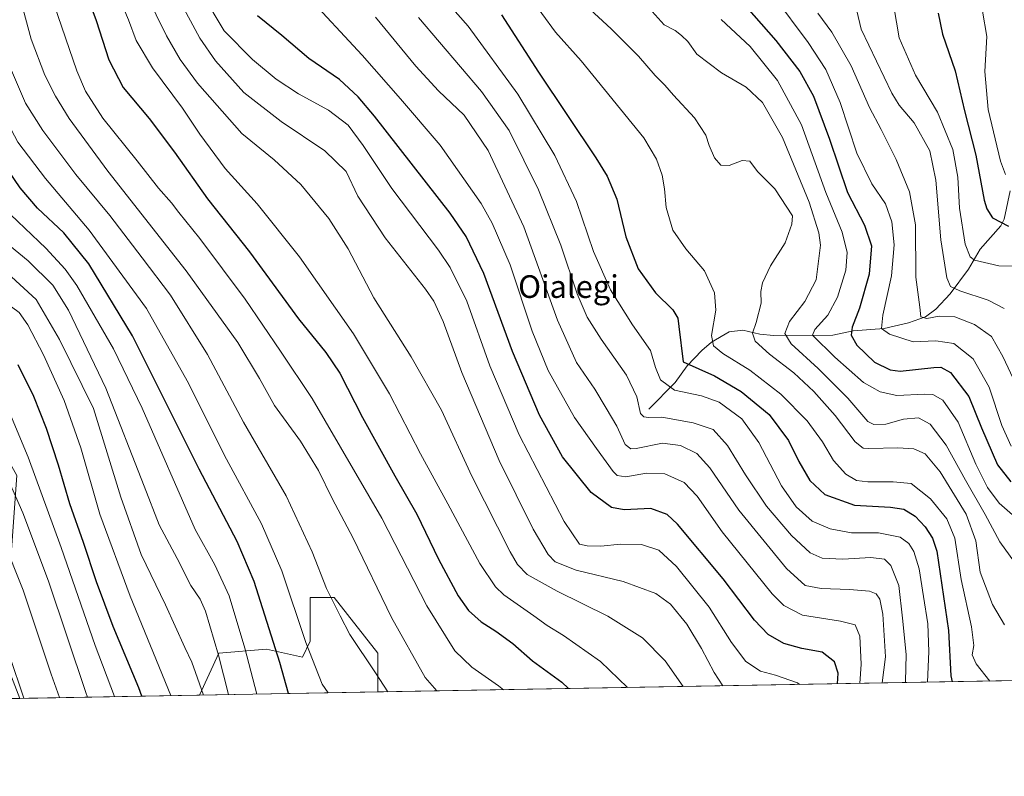
# Model space of a CAD drawing. Units: metres. Extents: x 620401 to 623836, y 4768821 to 4771195.
# Drawn here: x 621987 to 622335, y 4768821 to 4769089 of the extents above; entities that cross this region are included whole.
import ezdxf
from ezdxf.enums import TextEntityAlignment as Align

# ---------------------------------------------------------------- set-up
doc = ezdxf.new("R2010")
doc.units = ezdxf.units.M
doc.header["$MEASUREMENT"] = 0
for name, color, linetype, lineweight in [('Arbolado forestal CxS', 92, 'Continuous', 0), ('Comarca CxS', 21, 'Continuous', 0), ('Comunidad Autónoma CxS', 142, 'Continuous', 0), ('Corriente natural lineal', 142, 'Continuous', 13), ('Curva de nivel maestra', 30, 'Continuous', 30), ('Curva de nivel normal', 30, 'Continuous', 0), ('Municipio CxS', 4, 'Continuous', 0), ('Pastizal CxS', 92, 'Continuous', 0), ('Provincia CxS', 1, 'Continuous', 0), ('Texto cartográfico', 7, 'Continuous', 0)]:
    doc.layers.add(name, color=color, linetype=linetype, lineweight=lineweight)
doc.styles.add('Style-Arial', font='txt')

# ---------------------------------------------------------------- blocks, each defined once
blk = doc.blocks.new('*U5')
at = {"layer": 'Pastizal CxS', "color": 92, "linetype": 'Continuous', "lineweight": 0}
blk.add_polyline3d([(622113.1505000005, 4768864.625499999, 963.5561000000017), (622113.1503, 4768850.933700001, 965.9133000000003), (622050.0351999998, 4768849.8068, 991.4817000000039), (622056.9523, 4768864.6261, 985.3021000000008), (622073.8113000002, 4768866.0307, 976.7587000000058), (622086.4562999997, 4768863.220699999, 971.451199999996), (622089.2664999999, 4768868.839299999, 969.6367000000029), (622089.2666999997, 4768884.2915, 967.4576999999991), (622097.6967000002, 4768884.2915, 964.7363000000041)], close=True, dxfattribs=at)
blk = doc.blocks.new('*U14')
at = {"layer": 'Arbolado forestal CxS', "color": 92, "linetype": 'Continuous', "lineweight": 0}
blk.add_polyline3d([(623019.9129999997, 4768867.124100001, 1076.620299999995), (622113.1503, 4768850.933700001, 965.9133000000003), (622113.1505000005, 4768864.625499999, 963.5561000000017), (622097.6967000002, 4768884.2915, 964.7363000000041), (622089.2666999997, 4768884.2915, 967.4576999999991), (622089.2664999999, 4768868.839299999, 969.6367000000029), (622086.4562999997, 4768863.220699999, 971.451199999996), (622073.8113000002, 4768866.0307, 976.7587000000058), (622056.9523, 4768864.6261, 985.3021000000008), (622050.0351999998, 4768849.8068, 991.4817000000039), (621986.5220999997, 4768848.672700001, 1020.941699999996), (621980.9605, 4768863.335700001, 1021.161099999998), (621985.5455, 4768927.517700001, 1008.454199999993), (621974.3699000003, 4768947.450099999, 1009.2592), (621951.3762999997, 4769047.4783, 984.0121000000073), (621953.1387, 4769065.0527, 980.1137000000017), (621967.3844999997, 4769074.317299999, 971.6092000000064), (621953.0648999996, 4769113.9135, 974.5157999999938)], dxfattribs=at)

msp = doc.modelspace()

# ---------------------------------------------------------------- linework, layer by layer
at = {"layer": 'Arbolado forestal CxS', "color": 92, "linetype": 'Continuous', "lineweight": 0, "extrusion": (0.3119607707327608, 0.00557014425260291, 0.9500786551737845), "elevation": 221555.7791433332, "flags": 128}
msp.add_lwpolyline([(4756984.706081097, -671813.5353170863), (4756984.706081097, -671546.3314847184)], dxfattribs=at)
at = {"layer": 'Arbolado forestal CxS', "color": 92, "linetype": 'Continuous', "lineweight": 0, "extrusion": (0.4206574009601744, 0.007510663039406382, 0.9071884814955157), "elevation": 298386.6358359325, "flags": 128}
msp.add_lwpolyline([(4756985.191735303, -641040.5676370775), (4756985.191735303, -640970.5455589334)], dxfattribs=at)
at = {"layer": 'Arbolado forestal CxS', "color": 92, "linetype": 'Continuous', "lineweight": 0}
for points in [[(621986.5220999997, 4768848.672800001, 1020.941699999996), (621980.9605, 4768863.335700001, 1021.161099999998), (621985.5455, 4768927.517700001, 1008.454199999993), (621974.3699000003, 4768947.450099999, 1009.2592), (621951.3762999997, 4769047.4783, 984.0121000000073), (621953.1387, 4769065.0527, 980.1137000000017), (621967.3844999997, 4769074.317299999, 971.6092000000064), (621953.0648999996, 4769113.9135, 974.5157999999938)], [(622113.1503, 4768850.933800001, 965.9133000000003), (622113.1505000005, 4768864.625499999, 963.5561000000017), (622097.6967000002, 4768884.2915, 964.7363000000041), (622089.2666999997, 4768884.2915, 967.4576999999991), (622089.2664999999, 4768868.839299999, 969.6367000000029), (622086.4562999997, 4768863.220699999, 971.451199999996), (622073.8113000002, 4768866.0307, 976.7587000000058), (622056.9523, 4768864.6261, 985.3021000000008), (622050.0352999996, 4768849.8069, 991.4817000000039)]]:
    msp.add_polyline3d(points, dxfattribs=at)
at = {"layer": 'Comarca CxS', "color": 21, "linetype": 'Continuous', "lineweight": 0, "flags": 128}
msp.add_lwpolyline([(621750.0599063504, 4768844.450628133), (621723.0000000009, 4768860), (621711.0148829138, 4768843.753494982), (620985.9869253049, 4768830.807979828), (620970, 4768848.999999999), (620937, 4768879), (620806, 4768948), (620694, 4769004), (620630, 4769048.000000002), (620608.0000000009, 4769052.000000002), (620465.0000000009, 4769026.000000004), (620438.9681801796, 4769008.849608906), (620435.7518609856, 4769191.183610614), (620401.4700009236, 4771134.639982259), (622802.3749342794, 4771177.544380644), (623793.1700009499, 4771195.24998226), (623835.1300009489, 4768881.679982282), (622458.4562509507, 4768857.099203357), (621983.114172739, 4768848.611877631)], close=True, dxfattribs=at)
at = {"layer": 'Comunidad Autónoma CxS', "color": 142, "linetype": 'Continuous', "lineweight": 0, "flags": 128}
msp.add_lwpolyline([(620985.9869303635, 4768830.807975793), (620442.2800009234, 4768821.099982282), (620438.9681660198, 4769008.849615261), (620435.7518609848, 4769191.183610613), (620401.4700009234, 4771134.639982257), (622802.3749342784, 4771177.544380643), (623793.1700009494, 4771195.249982259), (623835.1300009483, 4768881.679982281), (622458.4562509498, 4768857.099203357), (621983.1141727382, 4768848.61187763), (621750.0599108834, 4768844.450648225), (621711.0148707052, 4768843.753491399)], close=True, dxfattribs=at)
at = {"layer": 'Corriente natural lineal', "color": 142, "linetype": 'Continuous', "lineweight": 13}
msp.add_polyline3d([(622209, 4768951, 908.7249000000012), (622218.2473999998, 4768960.379000001, 903.0788000000031), (622222.5321000004, 4768966.285700001, 899.7890000000043), (622227.6409999998, 4768971.703299999, 897.0619000000006), (622231.1552999998, 4768974.627699999, 895.4955999999949), (622237.2883000001, 4768978.336300001, 892.8849000000046), (622242.2326999997, 4768978.862000001, 891.0495999999986), (622248.1436000001, 4768977.468599999, 888.8647999999957), (622252.9945, 4768977.0338, 886.8637000000017), (622273.9369999999, 4768977.1489, 878.4242999999988), (622281.1226000005, 4768978.703600001, 875.4763999999997), (622292.1553999997, 4768979.4308, 870.3448000000062), (622300.7944999998, 4768981.5065, 866.6668999999965), (622306.7515000004, 4768983.635399999, 864.0374000000012), (622310.3641999997, 4768986.311000001, 862.696299999996), (622315.4855000004, 4768991.700800001, 860.1309000000037), (622321.9753999999, 4769000.477, 855.5978999999934), (622326.0690000001, 4769007.499399999, 852.9738999999972), (622333.3790999996, 4769015.785700001, 849.7486999999965), (622334.5554000001, 4769018.1842, 849.0292999999948), (622336.6255999999, 4769028.155099999, 846.223100000003)], dxfattribs=at)
at = {"layer": 'Curva de nivel maestra', "color": 30, "linetype": 'Continuous', "lineweight": 30, "flags": 128}
for points, elevation in [([(622008.5199999996, 4769102.110099999), (622013.5999999996, 4769088.350099999), (622018.0599999996, 4769074.4901), (622023.0499999998, 4769064.670100001), (622032.2800000003, 4769053.6801), (622041.2400000002, 4769041.8101), (622052.8799999999, 4769025.350099999), (622067.7699999996, 4769006.590100001), (622085.1200000001, 4768982.940099999), (622094.7599999999, 4768971.020099999), (622099.7300000006, 4768963.6501), (622107.7199999997, 4768947.970100001), (622119.1200000001, 4768927.380100001), (622126.9000000004, 4768913.850099999), (622134.5800000001, 4768897.940099999), (622141.5199999996, 4768884.9101), (622145.1600000003, 4768879.700099999), (622149.6100000005, 4768875.690099999), (622154.8799999999, 4768872.4901), (622160.8300000001, 4768868.030099999), (622167.8700000001, 4768861.9801), (622178.1600000003, 4768854.4301), (622180.5126, 4768852.136700001)], 950), ([(622081.5536000002, 4768850.3698), (622078.5, 4768861.340100001), (622069.4199999999, 4768890.050100001), (622063.4199999999, 4768904.170100001), (622049.9299999997, 4768929.710100001), (622026.3700000001, 4768976.8301), (622010.9600000001, 4769002.3201), (622002.1100000005, 4769013.2501), (621992.8399999999, 4769021.9901), (621986.7100000001, 4769029.270099999), (621973.0499999998, 4769049.170100001), (621962.8799999999, 4769068.380100001), (621956.8600000005, 4769087.170100001), (621955.0099999999, 4769097.600099999)], 975), ([(622243.5099999999, 4769093.0801), (622253.79, 4769081.3201), (622262.2800000003, 4769070.3201), (622267.1299999999, 4769061.6601), (622272.8200000003, 4769046.4101), (622279.2199999997, 4769027.600099999), (622285.1799999997, 4769016.0601), (622287.6399999997, 4769008.6601), (622286.7999999998, 4768998.6601), (622283.4199999999, 4768986.6601), (622280.7800000003, 4768980.0001), (622280.4199999999, 4768977.140100001), (622282.5099999999, 4768973.540100001), (622288.6699999999, 4768967.610099999), (622294.25, 4768964.870100001), (622297.7800000003, 4768964.390100001), (622309.7400000002, 4768965.670100001), (622312.2000000002, 4768965.7601), (622315.6200000001, 4768963.860099999), (622322.0199999996, 4768955.4101), (622326.5700000003, 4768944.340100001), (622332.2000000002, 4768931.2601), (622336.8899999997, 4768925.290100001)], 875), ([(622275.6853999998, 4768853.835999999), (622275.9000000004, 4768857.610099999), (622274.5700000003, 4768861.620100001), (622270.2100000001, 4768864.960100001), (622263.0800000001, 4768866.3201), (622256.7100000001, 4768868.040100001), (622251.1399999997, 4768871.210100001), (622246.2999999998, 4768876.270099999), (622235.2100000001, 4768890.960100001), (622219.0599999996, 4768910.3101), (622215.3799999999, 4768913.700099999), (622209.6799999997, 4768915.790100001), (622200.2100000001, 4768915.340100001), (622195.7699999996, 4768916.110099999), (622188.5800000001, 4768921.530099999), (622178.4600000001, 4768934.040100001), (622170.3099999996, 4768948.860099999), (622160.7599999999, 4768971.340100001), (622150.6399999997, 4768998.890100001), (622144.3200000003, 4769012.020099999), (622138.6699999999, 4769020.280099999), (622111.9100000003, 4769054.610099999), (622106.2000000002, 4769061.370100001), (622099.5700000003, 4769067.5101), (622088.7199999997, 4769074.960100001), (622079.1799999997, 4769083.100099999), (622070.5700000003, 4769090.0101)], 925), ([(622156.8399999999, 4769090.340100001), (622169.9600000001, 4769070.1801), (622190.25, 4769039.840100001), (622194.1799999997, 4769033.4001), (622197.6100000005, 4769025.200099999), (622200.79, 4769011.850099999), (622205.1200000001, 4769000.5801), (622211.3099999996, 4768992.110099999), (622217.3700000001, 4768986.0801), (622219.1500000004, 4768983.090100001), (622219.5999999996, 4768980.1601), (622221.0800000001, 4768967.6801), (622232.1200000001, 4768962.720100001), (622241.54, 4768957.1801), (622251.4400000004, 4768949.0601), (622258.29, 4768939.840100001), (622261.9900000002, 4768932.390100001), (622265.8099999996, 4768925.7401), (622271.1600000003, 4768920.7301), (622281.6299999999, 4768916.9801), (622294.3899999997, 4768916.3201), (622299.1399999997, 4768915.630100001), (622303.0899999999, 4768913.120100001), (622306.6500000004, 4768909.380100001), (622309.2400000002, 4768905.370100001), (622310.7199999997, 4768900.7501), (622314.8399999999, 4768872.6501), (622315.7199999997, 4768856.690099999), (622316.1884000005, 4768854.5592)], 900), ([(622311.2199999997, 4769090.950099999), (622312.7999999998, 4769083.5801), (622317.2400000002, 4769070.630100001), (622320.5499999998, 4769056.4801), (622324.5499999998, 4769040.8201), (622327.54, 4769024.800100001), (622328.3799999999, 4769021.7601), (622330.3799999999, 4769018.640100001), (622336.04, 4769015.640100001)], 850), ([(622029.7536000004, 4768849.444900001), (622028.6200000001, 4768852.360099999), (622019.5099999999, 4768874.140100001), (622013.6299999999, 4768889.890100001), (622009.1200000001, 4768903.840100001), (622004.2699999996, 4768917.4301), (622000.1900000004, 4768931.190099999), (621995.9500000002, 4768944.090100001), (621991.5499999998, 4768955.4301), (621986.0199999996, 4768966.620100001)], 1000), ([(622180.5126, 4768852.136700001), (622180.5127999998, 4768852.136499999)], 950)]:
    msp.add_lwpolyline(points, dxfattribs=dict(at, elevation=elevation))
at = {"layer": 'Curva de nivel normal', "color": 30, "linetype": 'Continuous', "lineweight": 0, "flags": 128}
for points, elevation in [([(622221.0855, 4768852.861), (622214.7100000001, 4768861.970000001), (622206.75, 4768870.050000001), (622194.4000000004, 4768877.779999999), (622176.5800000001, 4768886.630000001), (622165.9299999997, 4768892.529999999), (622162.4900000002, 4768896.039999999), (622159.9400000004, 4768900.49), (622146.3799999999, 4768927.289999999), (622135.5899999999, 4768950.529999999), (622124.9699999997, 4768969.41), (622111.6699999999, 4768990.359999999), (622102.6600000003, 4769007.640000001), (622095.8700000001, 4769018.42), (622085.9600000001, 4769030.380000001), (622076.54, 4769039.140000001), (622065.0599999996, 4769048.480000001), (622049.3700000001, 4769066.27), (622043.2199999997, 4769074.65), (622038.4800000006, 4769083.01), (622023.8799999999, 4769112.51)], 940), ([(622034.7300000006, 4769110.91), (622050.2199999997, 4769082.119999999), (622055.7699999996, 4769074.09), (622065.7999999998, 4769062.9), (622078.9500000002, 4769052.640000001), (622094.4100000003, 4769042.32), (622101.9199999999, 4769034.99), (622106.0899999999, 4769026.230000001), (622115.7000000002, 4769011.58), (622129.9800000006, 4768993.359999999), (622132.8899999997, 4768989.100000001), (622136.2199999997, 4768981.939999999), (622142.7800000003, 4768963.939999999), (622156.0300000003, 4768932.779999999), (622168.0199999996, 4768908.49), (622173.4000000004, 4768899.49), (622175.8200000003, 4768897.01), (622183.2400000002, 4768894.01), (622199.9000000004, 4768890), (622211.4299999997, 4768885.77), (622216.6600000003, 4768881.949999999), (622222.3399999999, 4768874.949999999), (622227.6100000005, 4768866.33), (622232.0300000003, 4768857.84), (622235.0937000001, 4768853.111099999)], 935), ([(622039.9108999996, 4768849.626), (622025.5700000003, 4768884.800000001), (622014.9000000004, 4768913.76), (622008.1900000004, 4768937.289999999), (622002.2800000003, 4768954.039999999), (621994.9199999999, 4768970.130000001), (621989.3700000001, 4768980.76), (621986.3799999999, 4768985.17), (621977.5899999999, 4768991.449999999), (621953.5099999999, 4769005.32), (621948.3899999997, 4769008.82), (621942.6100000005, 4769015.289999999), (621933.9299999997, 4769028.880000001), (621928.6100000005, 4769035.800000001), (621923.3899999997, 4769041.289999999), (621919.9699999997, 4769047.529999999), (621917.1200000001, 4769056.350000001), (621915.0599999996, 4769062.619999999), (621913.79, 4769071.91), (621914.7699999996, 4769085.58), (621914.4500000002, 4769107.57)], 995), ([(622051.4625000004, 4768849.8322), (622048.6799999997, 4768857.789999999), (622047.4199999999, 4768861.41), (622044.8799999999, 4768866.67), (622038.1200000001, 4768881.779999999), (622029.4100000003, 4768899.51), (622022.2300000006, 4768919.83), (622012.6299999999, 4768951.210000001), (622000.6200000001, 4768975.57), (621992.3300000001, 4768989.75), (621982.2599999999, 4768999), (621966.3799999999, 4769009.789999999), (621955.9299999997, 4769017.9), (621949.4699999997, 4769025.84), (621943.25, 4769035.680000001), (621936.6600000003, 4769044.550000001), (621931.0999999996, 4769050.33), (621928.9600000001, 4769054.02), (621927.8700000001, 4769059.350000001), (621927.2800000003, 4769065.189999999), (621926.1299999999, 4769070.800000001), (621925.5199999996, 4769077.680000001), (621925.4100000003, 4769088.199999999), (621924.2199999997, 4769105.560000001)], 990), ([(622095.5581999999, 4768850.6196), (622093.4600000001, 4768853.720000001), (622087.7199999997, 4768868.42), (622079.1500000004, 4768893.789999999), (622072.04, 4768910.380000001), (622059.6500000004, 4768933.230000001), (622045.7800000003, 4768961.02), (622031.3300000001, 4768986.58), (622011.1399999997, 4769014.26), (621995.6600000003, 4769032.480000001), (621985.8899999997, 4769045.32), (621978.7699999996, 4769058.560000001), (621970.0700000003, 4769078.640000001), (621963.2599999999, 4769103.82)], 970), ([(622157.5231999997, 4768851.726), (622155.8300000001, 4768853.100000001), (622146.4199999999, 4768859.689999999), (622140.3799999999, 4768865.439999999), (622130.4600000001, 4768881.42), (622114.5899999999, 4768912.350000001), (622089.9699999997, 4768954.680000001), (622078.6900000004, 4768971.49), (622066.2400000002, 4768989.850000001), (622050.25, 4769011.300000001), (622042.7400000002, 4769020.550000001), (622040.2199999997, 4769023.930000001), (622035.6200000001, 4769029.08), (622028.0099999999, 4769038.810000001), (622015.9299999997, 4769053.869999999), (622009.8300000001, 4769063.449999999), (622006.7800000003, 4769070.619999999), (621996.0099999999, 4769101.980000001)], 955), ([(622133.1799999997, 4769099.930000001), (622145.0199999996, 4769086.390000001), (622162.5999999996, 4769062.33), (622175.7400000002, 4769040.680000001), (622183.3600000005, 4769024.33), (622189.4299999997, 4769006.66), (622195.3499999996, 4768993.109999999), (622203.1600000003, 4768980.76), (622209.4800000006, 4768971.67), (622211.3200000003, 4768965.630000001), (622213.0999999996, 4768961.289999999), (622218.0599999996, 4768957.66), (622227.5899999999, 4768955.710000001), (622233.7999999998, 4768953.460000001), (622241.8300000001, 4768947.539999999), (622247.8799999999, 4768939.109999999), (622255.8200000003, 4768923.880000001), (622261.0800000001, 4768916.350000001), (622266.7300000006, 4768911.33), (622273.0499999998, 4768908.65), (622280.5700000003, 4768907.17), (622290.1900000004, 4768907.189999999), (622297.79, 4768905.640000001), (622300.8899999997, 4768903.480000001), (622302.5999999996, 4768900.550000001), (622304.5499999998, 4768894.51), (622306.04, 4768884.66), (622307.6100000005, 4768874.99), (622307.9000000004, 4768865.24), (622307.4168999996, 4768854.4024)], 905), ([(622020.0168000003, 4768849.2708), (622013.1600000003, 4768867.42), (622001.1799999997, 4768902), (621989.5199999996, 4768934.02), (621981.4699999997, 4768953.220000001), (621976.8899999997, 4768961.869999999), (621972.1699999999, 4768969.09), (621966.8499999996, 4768974.970000001), (621959.0700000003, 4768979.01), (621943, 4768984.58), (621933.6600000003, 4768988.34), (621926.9100000003, 4768992.180000001), (621921.0999999996, 4768996.779999999), (621917.0800000001, 4769001.210000001), (621914.2199999997, 4769006.119999999), (621909.8600000005, 4769015.369999999), (621903.8499999996, 4769026.26), (621899.4100000003, 4769034.99), (621892.5899999999, 4769048.07), (621889.5800000001, 4769057.029999999), (621889.6200000001, 4769063.51), (621892.0599999996, 4769075.949999999), (621893.4400000004, 4769086.33), (621893.9600000001, 4769097.060000001)], 1005), ([(621976.7699999996, 4769095.130000001), (621980.2599999999, 4769083.17), (621982.9000000004, 4769072.34), (621988.5499999998, 4769059.119999999), (621994.6799999997, 4769049.5), (622006.3700000001, 4769033.949999999), (622018.4299999997, 4769019.430000001), (622029.8600000005, 4769004.460000001), (622039.8600000005, 4768991.210000001), (622052.9299999997, 4768970.230000001), (622065.6799999997, 4768946.380000001), (622080.6799999997, 4768920.300000001), (622089.9299999997, 4768900.529999999), (622094.9900000002, 4768887.480000001), (622099.8300000001, 4768877.880000001), (622103.1799999997, 4768871.25), (622112.3499999996, 4768857.75), (622116.7050000001, 4768850.997199999)], 965), ([(622134.0471000001, 4768851.3068), (622129.9000000004, 4768856), (622118, 4768877.230000001), (622104.4299999997, 4768905.359999999), (622097.04, 4768919.369999999), (622092.1100000005, 4768929.230000001), (622085.7599999999, 4768939.58), (622076.6600000003, 4768952.220000001), (622071.3399999999, 4768961.789999999), (622063.6200000001, 4768974.51), (622045.3399999999, 4768999.869999999), (622017.7199999997, 4769035.109999999), (622004.0499999998, 4769053.789999999), (621999.2199999997, 4769061.640000001), (621995.4600000001, 4769069.01), (621990.5300000003, 4769081.850000001), (621986.9000000004, 4769095.32)], 960), ([(622022.04, 4769095.57), (622025.0300000003, 4769088.66), (622027.7400000002, 4769081.32), (622033.4400000004, 4769071.65), (622044.1200000001, 4769057.369999999), (622050.1900000004, 4769048.230000001), (622059.1200000001, 4769036.02), (622070.4699999997, 4769023.5), (622085.4199999999, 4769004.84), (622104.5499999998, 4768977.539999999), (622117.2999999998, 4768956.32), (622128.2599999999, 4768935.130000001), (622137.8499999996, 4768917.480000001), (622149.2100000001, 4768896.369999999), (622154.75, 4768888.09), (622157.6799999997, 4768885.25), (622168.3200000003, 4768877.800000001), (622172.9800000006, 4768874.390000001), (622178.7599999999, 4768870.91), (622191.8200000003, 4768861.680000001), (622201.4544000002, 4768852.510500001)], 945), ([(622262.2570000002, 4768853.596100001), (622261.54, 4768854.199999999), (622253.7599999999, 4768856.9), (622248.4400000004, 4768858.26), (622243.1799999997, 4768861.730000001), (622238.2000000002, 4768868.449999999), (622230.2999999998, 4768880.91), (622218.7599999999, 4768895.359999999), (622212.4800000006, 4768901.100000001), (622206.4000000004, 4768903.050000001), (622198.8899999997, 4768903.180000001), (622192.0199999996, 4768902.51), (622187.1600000003, 4768902.58), (622184.3899999997, 4768903.199999999), (622179.0199999996, 4768911.26), (622163.1100000005, 4768941.91), (622152.6799999997, 4768966.289999999), (622144.5700000003, 4768989.17), (622138.7100000001, 4769001.08), (622134.6200000001, 4769007.199999999), (622118.0499999998, 4769028.960000001), (622107.9699999997, 4769044.220000001), (622102.6100000005, 4769051.380000001), (622095.6699999999, 4769056.680000001), (622085.1399999997, 4769062.439999999), (622077.25, 4769067.65), (622068.8200000003, 4769074.59), (622058.8600000005, 4769084.77), (622051.2999999998, 4769097.529999999)], 930), ([(622087.4100000003, 4769097.99), (622107.5999999996, 4769076.180000001), (622121.1200000001, 4769060.65), (622135.2100000001, 4769044.279999999), (622149.6699999999, 4769023.680000001), (622153.5199999996, 4769016.730000001), (622159.9199999999, 4769002), (622167.75, 4768978.550000001), (622173.3700000001, 4768964.66), (622182.6799999997, 4768947.939999999), (622190.4699999997, 4768937.07), (622196.2999999998, 4768928.9), (622197.7000000002, 4768927.539999999), (622200.7999999998, 4768926.970000001), (622208.1299999999, 4768928.32), (622214.54, 4768928.039999999), (622221.4800000006, 4768924.949999999), (622226.0599999996, 4768920.15), (622234.8700000001, 4768907.539999999), (622252.5999999996, 4768885.640000001), (622256.6600000003, 4768881.460000001), (622263.29, 4768878.09), (622276.7100000001, 4768875.99), (622281.9000000004, 4768874.699999999), (622283.54, 4768870.609999999), (622284.04, 4768860.810000001), (622283.5070000002, 4768853.975500001)], 920), ([(622166.2999999998, 4769097.550000001), (622175.9900000002, 4769084.300000001), (622184.9800000006, 4769074.130000001), (622207.2100000001, 4769046.939999999), (622211.6799999997, 4769039.34), (622213.6200000001, 4769033.65), (622214.5, 4769028.869999999), (622215.0899999999, 4769022.25), (622217.3799999999, 4769014.189999999), (622222.0300000003, 4769007.630000001), (622228.6299999999, 4768999.890000001), (622232.2000000002, 4768992.050000001), (622232.6699999999, 4768985.980000001), (622231.1500000004, 4768977), (622231.7599999999, 4768973.33), (622235.0800000001, 4768970.640000001), (622244.6600000003, 4768964.779999999), (622255.6600000003, 4768956.26), (622264.8700000001, 4768946.84), (622270.29, 4768939.359999999), (622274.1799999997, 4768932.82), (622278.6200000001, 4768927.91), (622282.4000000004, 4768925.76), (622286.3399999999, 4768925.25), (622295.2999999998, 4768925.220000001), (622301.7000000002, 4768924.640000001), (622308.5700000003, 4768919.180000001), (622314.2699999996, 4768912.119999999), (622317.0999999996, 4768905.359999999), (622319.3200000003, 4768890.680000001), (622322.9600000001, 4768874.01), (622323.79, 4768867.4), (622323.2800000003, 4768864.02), (622324.6100000005, 4768860.9), (622329.4818000002, 4768854.7963)], 895), ([(622183.7699999996, 4769096.480000001), (622195.6100000005, 4769085.439999999), (622205.29, 4769075.800000001), (622211.2199999997, 4769068.930000001), (622214.5599999996, 4769065.560000001), (622217.6699999999, 4769062.01), (622225.0899999999, 4769053.99), (622229.0800000001, 4769047.859999999), (622230.2800000003, 4769044.16), (622232.1500000004, 4769039.800000001), (622234.3600000005, 4769037.279999999), (622237.29, 4769037.17), (622241.9199999999, 4769038.880000001), (622244.6500000004, 4769038.65), (622247.3399999999, 4769034.99), (622253.4500000002, 4769028.82), (622259.7400000002, 4769019.32), (622259.54, 4769016.34), (622257.1399999997, 4769009.810000001), (622251.9900000002, 4769001.58), (622249.0999999996, 4768995.57), (622248.4800000006, 4768992.58), (622248.6699999999, 4768988.460000001), (622246.8899999997, 4768981.57), (622245.5499999998, 4768977.83), (622246.5599999996, 4768974.99), (622251.6200000001, 4768970.369999999), (622260.2599999999, 4768963.779999999), (622267.2999999998, 4768957.220000001), (622274.8200000003, 4768948.720000001), (622281.9000000004, 4768939.380000001), (622284.7100000001, 4768937.140000001), (622286.7599999999, 4768936.980000001), (622297.0199999996, 4768937.279999999), (622302.5800000001, 4768936.939999999), (622306.6600000003, 4768935.180000001), (622311.9800000006, 4768928.76), (622321.1799999997, 4768913.82), (622324.5199999996, 4768904.350000001), (622326.1299999999, 4768893.279999999), (622330.3799999999, 4768881.880000001), (622334.7000000002, 4768874.65)], 890), ([(622253.0800000001, 4769097), (622265.2999999998, 4769080.560000001), (622271.4699999997, 4769071.119999999), (622276.5499999998, 4769059.390000001), (622282.4299999997, 4769041.42), (622287.7999999998, 4769030.66), (622292.5599999996, 4769023.539999999), (622294.8300000001, 4769017.16), (622295.6600000003, 4769009.039999999), (622294.7400000002, 4768998.039999999), (622291.7199999997, 4768984.180000001), (622291.2300000006, 4768979.49), (622294.0800000001, 4768977.51), (622302.3899999997, 4768974.74), (622310.3499999996, 4768975.16), (622316.7699999996, 4768974.220000001), (622323.5599999996, 4768968.74), (622329.2400000002, 4768958.779999999), (622333.6900000004, 4768945.15), (622336.9800000006, 4768937.859999999)], 870), ([(622280.9299999997, 4769098.430000001), (622284.0599999996, 4769085.300000001), (622294.8300000001, 4769062.640000001), (622297.4699999997, 4769058.5), (622302.7400000002, 4769052.210000001), (622308.3300000001, 4769042.300000001), (622310.3899999997, 4769031.880000001), (622312.1600000003, 4769010.880000001), (622314.3099999996, 4768997.369999999), (622315.6200000001, 4768994.27), (622318.8399999999, 4768992.800000001), (622328.8899999997, 4768989.51), (622334.6200000001, 4768986.560000001)], 860), ([(622294.7400000002, 4769098.32), (622297.5, 4769082.310000001), (622303.2199999997, 4769069.100000001), (622311.0300000003, 4769055.960000001), (622316.4400000004, 4769042.76), (622318.1799999997, 4769032.99), (622318.7699999996, 4769022.039999999), (622320.8300000001, 4769009.25), (622322.5199999996, 4769004.800000001), (622324.04, 4769003.600000001), (622332.6799999997, 4769001.630000001), (622343.5899999999, 4769001.529999999)], 855), ([(622209.04, 4769092.710000001), (622214.3600000005, 4769086.890000001), (622218.2400000002, 4769084.890000001), (622220.4800000006, 4769083.07), (622222.7100000001, 4769080.970000001), (622225.9000000004, 4769076.49), (622234.6100000005, 4769069.859999999), (622243.3600000005, 4769064.800000001), (622249.0899999999, 4769059.42), (622256.2400000002, 4769046.980000001), (622265.6399999997, 4769024.109999999), (622269.0800000001, 4769013.33), (622269.6600000003, 4769009), (622268.1500000004, 4768996.66), (622264.1500000004, 4768988.970000001), (622258.6500000004, 4768982), (622257.0199999996, 4768977.689999999), (622259.2400000002, 4768974.029999999), (622268.8399999999, 4768965.32), (622279.2400000002, 4768954.84), (622286.3200000003, 4768946.600000001), (622288.4299999997, 4768945.550000001), (622292.7000000002, 4768945.640000001), (622299.0300000003, 4768947.460000001), (622304.3300000001, 4768947.890000001), (622308.3700000001, 4768945.609999999), (622314.0199999996, 4768938.230000001), (622320.8399999999, 4768925.789999999), (622327.8099999996, 4768913.74), (622332.9900000002, 4768904.01), (622338.1600000003, 4768896.84)], 885), ([(622326.9100000003, 4769091.66), (622328.4199999999, 4769082.689999999), (622327.6799999997, 4769070.380000001), (622328.9400000004, 4769056.970000001), (622333.2300000006, 4769038.609999999), (622335.0099999999, 4769033.880000001)], 845), ([(622010.4628, 4768849.100199999), (622009.8700000001, 4768850.74), (621996.6600000003, 4768890.08), (621987.6900000004, 4768914.33), (621977.9699999997, 4768936.02), (621969.1100000005, 4768951.869999999), (621961.5999999996, 4768959.869999999), (621953.9299999997, 4768965.300000001), (621941.0899999999, 4768971.26), (621920.3899999997, 4768979.800000001), (621911.6699999999, 4768985.33), (621907.5999999996, 4768989.710000001), (621905.0800000001, 4768993.640000001), (621902.2599999999, 4769000.5), (621894.9900000002, 4769015.75), (621887.9699999997, 4769026.59), (621883.0099999999, 4769033.210000001), (621879.4400000004, 4769041.939999999), (621877.6299999999, 4769052.24), (621877.4699999997, 4769057.689999999), (621880.2999999998, 4769070.52), (621882.29, 4769079.51), (621882.6200000001, 4769088.850000001)], 1010), ([(622060.3997999998, 4768849.991800001), (622056.7999999998, 4768863.91), (622052.2000000002, 4768879.529999999), (622050.2800000003, 4768883.730000001), (622046.9800000006, 4768888.57), (622042.1900000004, 4768898.109999999), (622035.7800000003, 4768910.039999999), (622030.54, 4768923.67), (622016.9400000004, 4768958.359999999), (622003.8099999996, 4768985.930000001), (621998.1799999997, 4768994.850000001), (621989.5, 4769003.42), (621977.4699999997, 4769013.140000001), (621968.3399999999, 4769021.24), (621963.0899999999, 4769026.32), (621957.1600000003, 4769035.380000001), (621946.4699999997, 4769051.029999999), (621941.7199999997, 4769059.609999999), (621939.5899999999, 4769066.82), (621937.0199999996, 4769080.92), (621936.5899999999, 4769089.59)], 985), ([(622070.3400999998, 4768850.169299999), (622066.1399999997, 4768866.4), (622060.5199999996, 4768884.890000001), (622055.5599999996, 4768895.930000001), (622048.6100000005, 4768908.380000001), (622029.8200000003, 4768951.33), (622019.6500000004, 4768972.289999999), (622006.75, 4768994.699999999), (622002.6399999997, 4769000.430000001), (621995.7599999999, 4769007.83), (621983.4000000004, 4769019.619999999), (621971.5199999996, 4769034.42), (621958.5499999998, 4769054.039999999), (621951.2800000003, 4769070.26), (621946.7800000003, 4769088.949999999)], 980), ([(622112.3499999996, 4769089.609999999), (622126.5599999996, 4769072.220000001), (622134.5899999999, 4769063.5), (622143.6299999999, 4769054.880000001), (622152.1799999997, 4769042.42), (622164.7100000001, 4769015.42), (622176.5999999996, 4768982.359999999), (622183.3399999999, 4768967.4), (622189.9100000003, 4768958.01), (622193.9000000004, 4768951.33), (622197.6500000004, 4768944.980000001), (622200.54, 4768938.439999999), (622202.54, 4768936.880000001), (622204.4500000002, 4768937.029999999), (622213.8200000003, 4768938.92), (622220.1100000005, 4768938.09), (622225.8600000005, 4768935.300000001), (622230.5099999999, 4768930.15), (622240.7599999999, 4768915.220000001), (622257.5599999996, 4768894.619999999), (622264.1600000003, 4768888.630000001), (622269.9199999999, 4768887.52), (622279.9199999999, 4768887.199999999), (622286.9800000006, 4768886.600000001), (622289.29, 4768885.640000001), (622290.6200000001, 4768883.689999999), (622291.6799999997, 4768878.4), (622292.5899999999, 4768863.34), (622291.4216999998, 4768854.116800001)], 915), ([(622127.4900000002, 4769089.41), (622149.7300000006, 4769063.310000001), (622159.5999999996, 4769049.480000001), (622169.9800000006, 4769028.560000001), (622177.79, 4769009), (622183.5999999996, 4768991.699999999), (622187.1200000001, 4768983.460000001), (622192.1299999999, 4768975.680000001), (622201.04, 4768962.960000001), (622204.6799999997, 4768955.279999999), (622206.0300000003, 4768949.460000001), (622207.2199999997, 4768948.189999999), (622208.8099999996, 4768947.960000001), (622213.4800000006, 4768948.08), (622224.6399999997, 4768946.140000001), (622231.7000000002, 4768943.710000001), (622236.7999999998, 4768938.060000001), (622243.0700000003, 4768927.67), (622250.4900000002, 4768916.58), (622259.3399999999, 4768906.210000001), (622266.0099999999, 4768900.100000001), (622270.2599999999, 4768898.25), (622277.5300000003, 4768897.890000001), (622287.3899999997, 4768898.439999999), (622292.2800000003, 4768897.84), (622294.4900000002, 4768895.680000001), (622297.3300000001, 4768888.57), (622298.6699999999, 4768877.01), (622299.9600000001, 4768864.180000001), (622299.6399999997, 4768854.640000001), (622299.5613000002, 4768854.2621)], 910), ([(622234.54, 4769088.75), (622244.7199999997, 4769079.220000001), (622254.4699999997, 4769067.210000001), (622262.9699999997, 4769051.460000001), (622271.54, 4769027.600000001), (622277.2599999999, 4769013.52), (622279.0999999996, 4769006.310000001), (622278.54, 4769000.100000001), (622275.6900000004, 4768990.51), (622272.2100000001, 4768984.220000001), (622267.6399999997, 4768979.100000001), (622266.7699999996, 4768977.16), (622274.6900000004, 4768969.300000001), (622284.7999999998, 4768960.369999999), (622290.7000000002, 4768957.02), (622296.6100000005, 4768955.720000001), (622306.3799999999, 4768956.24), (622309.3700000001, 4768956.109999999), (622312.9100000003, 4768954.09), (622318.25, 4768946.32), (622324.5999999996, 4768931.49), (622328.7100000001, 4768923.220000001), (622332.79, 4768917.74), (622338.4699999997, 4768912.75)], 880), ([(622338.7400000002, 4768959.77), (622334.1399999997, 4768969.609999999), (622330.0700000003, 4768976.680000001), (622324.1200000001, 4768980.859999999), (622317.1100000005, 4768983.609999999), (622311.5300000003, 4768983.84), (622307.1699999999, 4768983.02), (622305.1500000004, 4768983.630000001), (622304.79, 4768987.060000001), (622303.3600000005, 4768997.630000001), (622303.2699999996, 4769016.08), (622301.0499999998, 4769027.82), (622296.4199999999, 4769039.230000001), (622291.1200000001, 4769049.880000001), (622287.0099999999, 4769057.630000001), (622280.4299999997, 4769072.32), (622273.5899999999, 4769084.32), (622268.6600000003, 4769090.99)], 865), ([(621980.6100000005, 4768904.980000001), (621987.7599999999, 4768886.960000001), (621997.6399999997, 4768857.230000001), (622000.5494999997, 4768848.9232)], 1015), ([(621987.9789000005, 4768848.6987), (621982.8600000005, 4768863.869999999)], 1020)]:
    msp.add_lwpolyline(points, dxfattribs=dict(at, elevation=elevation))
at = {"layer": 'Municipio CxS', "color": 4, "linetype": 'Continuous', "lineweight": 0, "flags": 128}
msp.add_lwpolyline([(623793.1700009494, 4771195.249982259), (623835.1300009483, 4768881.679982281), (622458.4562509498, 4768857.099203357), (621983.1141727382, 4768848.61187763), (621750.0599108834, 4768844.450648225), (621723.0000000005, 4768860), (621711.0148707052, 4768843.753491399), (620985.9869303635, 4768830.807975793), (620969.9999999994, 4768849.000000001), (620936.9999999991, 4768878.999999999), (620805.9999999995, 4768947.999999999), (620693.9999999992, 4769004), (620629.9999999992, 4769047.999999999), (620608.0000000006, 4769052), (620465.0000000005, 4769026.000000001), (620438.9681660198, 4769008.849615261), (620435.7518609848, 4769191.183610613), (620401.4700009234, 4771134.639982257), (622802.3749342784, 4771177.544380643)], close=True, dxfattribs=at)
at = {"layer": 'Pastizal CxS', "color": 92, "linetype": 'Continuous', "lineweight": 0, "extrusion": (0.3753559609943151, 0.006702466419065431, 0.9268565042604685), "elevation": 266372.2056985171, "flags": 128}
msp.add_lwpolyline([(4756983.983187743, -655068.060752783), (4756983.983187743, -654999.9541354913)], dxfattribs=at)
at = {"layer": 'Pastizal CxS', "color": 92, "linetype": 'Continuous', "lineweight": 0}
for points in [[(621953.0648999996, 4769113.9135, 974.5157999999938), (621967.3844999997, 4769074.317299999, 971.6092000000064), (621953.1387, 4769065.0527, 980.1137000000017), (621951.3762999997, 4769047.4783, 984.0121000000073), (621974.3699000003, 4768947.450099999, 1009.2592), (621985.5455, 4768927.517700001, 1008.454199999993), (621980.9605, 4768863.335700001, 1021.161099999998), (621986.5220999997, 4768848.672700001, 1020.941699999996), (621532.5116999998, 4768840.566299999, 1048.6008)], [(621986.5220999997, 4768848.672800001, 1020.941699999996), (621980.9605, 4768863.335700001, 1021.161099999998), (621985.5455, 4768927.517700001, 1008.454199999993), (621974.3699000003, 4768947.450099999, 1009.2592), (621951.3762999997, 4769047.4783, 984.0121000000073), (621953.1387, 4769065.0527, 980.1137000000017), (621967.3844999997, 4769074.317299999, 971.6092000000064), (621953.0648999996, 4769113.9135, 974.5157999999938)], [(622113.1503, 4768850.933800001, 965.9133000000003), (622113.1505000005, 4768864.625499999, 963.5561000000017), (622097.6967000002, 4768884.2915, 964.7363000000041), (622089.2666999997, 4768884.2915, 967.4576999999991), (622089.2664999999, 4768868.839299999, 969.6367000000029), (622086.4562999997, 4768863.220699999, 971.451199999996), (622073.8113000002, 4768866.0307, 976.7587000000058), (622056.9523, 4768864.6261, 985.3021000000008), (622050.0352999996, 4768849.8069, 991.4817000000039)]]:
    msp.add_polyline3d(points, dxfattribs=at)
at = {"layer": 'Provincia CxS', "color": 1, "linetype": 'Continuous', "lineweight": 0, "flags": 128}
msp.add_lwpolyline([(620985.9869303635, 4768830.807975793), (620442.2800009234, 4768821.099982282), (620438.9681660198, 4769008.849615261), (620435.7518609848, 4769191.183610613), (620401.4700009234, 4771134.639982257), (622802.3749342784, 4771177.544380643), (623793.1700009494, 4771195.249982259), (623835.1300009483, 4768881.679982281), (622458.4562509498, 4768857.099203357), (621983.1141727382, 4768848.61187763), (621750.0599108834, 4768844.450648225), (621711.0148707052, 4768843.753491399)], close=True, dxfattribs=at)

# ---------------------------------------------------------------- block references
at = {"layer": 'Arbolado forestal CxS', "color": 92, "linetype": 'Continuous', "lineweight": 0}
msp.add_blockref('*U14', (0, 0), dxfattribs=at)
at = {"layer": 'Pastizal CxS', "color": 92, "linetype": 'Continuous', "lineweight": 0}
msp.add_blockref('*U5', (0, 0), dxfattribs=at)

# ---------------------------------------------------------------- texts
at = {"layer": 'Texto cartográfico', "color": 7, "linetype": 'Continuous', "lineweight": 0, "style": 'Style-Arial'}
msp.add_text('Oialegi', height=8, dxfattribs=at).set_placement((622180.5195439019, 4768994.290150001), align=Align.MIDDLE_CENTER)

doc.saveas('drawing.dxf')
